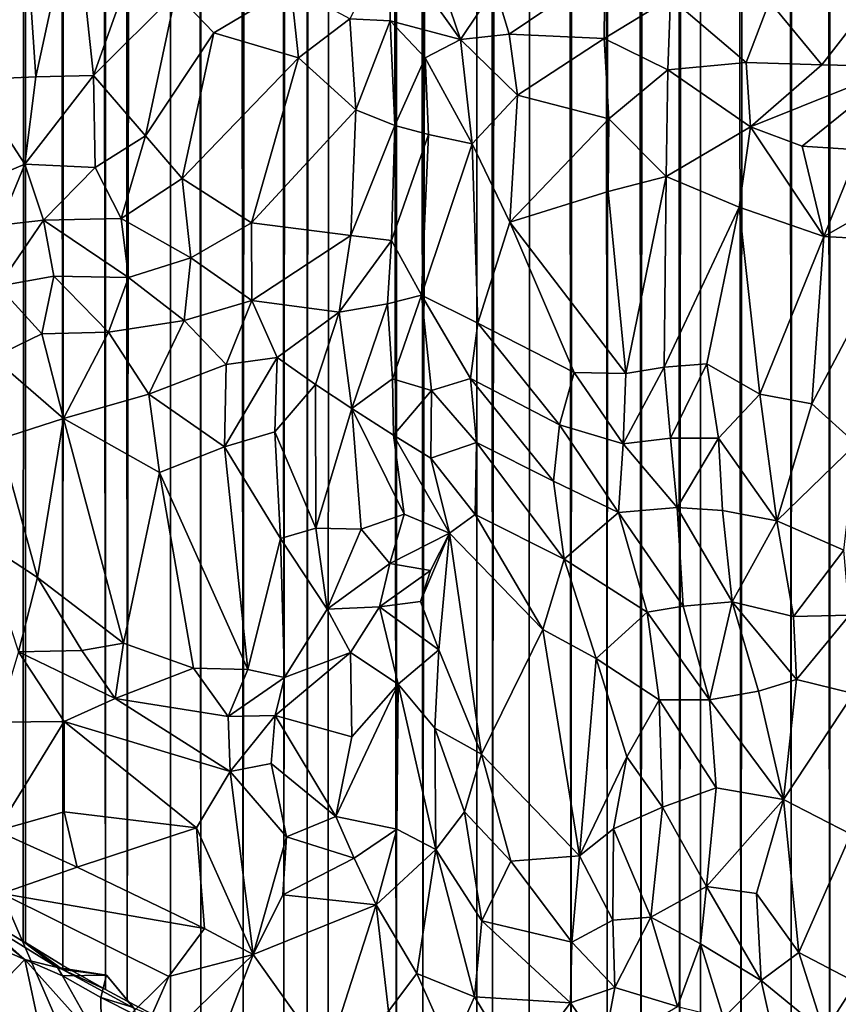
# Model space of a CAD drawing. Units: inches. Extents: x -3.5 to 3, y 0 to 15.
# Drawn here: x -0.9 to -0.7, y 1.7 to 1.9 of the extents above; entities that cross this region are included whole.
import ezdxf

# ---------------------------------------------------------------- set-up
doc = ezdxf.new("R2010")
doc.units = ezdxf.units.IN
doc.header["$MEASUREMENT"] = 0

msp = doc.modelspace()

# ---------------------------------------------------------------- linework, layer by layer
for points in [[(-0.69389, 1.5983, -0.2167), (-0.69827, 11.77882, -0.2167), (-0.68592, 11.79397, -0.2167)], [(-0.69906, 1.59968, -0.2167), (-0.70288, 11.77301, -0.2167), (-0.69827, 11.77882, -0.2167)], [(-0.69906, 1.59968, -0.2167), (-0.69827, 11.77882, -0.2167), (-0.69389, 1.5983, -0.2167)], [(-0.69906, 1.59968, -0.2167), (-0.70589, 11.76944, -0.2167), (-0.70288, 11.77301, -0.2167)], [(-0.70868, 1.60228, -0.2167), (-0.71335, 11.76122, -0.2167), (-0.70589, 11.76944, -0.2167)], [(-0.70868, 1.60228, -0.2167), (-0.70589, 11.76944, -0.2167), (-0.69906, 1.59968, -0.2167)], [(-0.72124, 1.60583, -0.2167), (-0.72993, 11.74229, -0.2167), (-0.71335, 11.76122, -0.2167)], [(-0.72124, 1.60583, -0.2167), (-0.71335, 11.76122, -0.2167), (-0.70868, 1.60228, -0.2167)], [(-0.73657, 1.61025, -0.2167), (-0.73865, 11.73267, -0.2167), (-0.72993, 11.74229, -0.2167)], [(-0.73657, 1.61025, -0.2167), (-0.72993, 11.74229, -0.2167), (-0.73135, 1.60873, -0.2167)], [(-0.73135, 1.60873, -0.2167), (-0.72993, 11.74229, -0.2167), (-0.72124, 1.60583, -0.2167)], [(-0.74621, 1.61311, -0.2167), (-0.74927, 11.72215, -0.2167), (-0.73865, 11.73267, -0.2167)], [(-0.74621, 1.61311, -0.2167), (-0.73865, 11.73267, -0.2167), (-0.73657, 1.61025, -0.2167)], [(-0.74621, 1.61311, -0.2167), (-0.75248, 11.71897, -0.2167), (-0.74927, 11.72215, -0.2167)], [(-0.75465, 1.61581, -0.2167), (-0.76041, 11.71206, -0.2167), (-0.75248, 11.71897, -0.2167)], [(-0.75465, 1.61581, -0.2167), (-0.75248, 11.71897, -0.2167), (-0.74621, 1.61311, -0.2167)], [(-0.7637, 1.61862, -0.2167), (-0.7656, 11.70743, -0.2167), (-0.76041, 11.71206, -0.2167)], [(-0.7637, 1.61862, -0.2167), (-0.76041, 11.71206, -0.2167), (-0.75465, 1.61581, -0.2167)], [(-0.7637, 1.61862, -0.2167), (-0.76925, 11.70393, -0.2167), (-0.7656, 11.70743, -0.2167)], [(-0.78332, 1.62523, -0.2167), (-0.78674, 11.69035, -0.2167), (-0.77089, 11.70262, -0.2167)], [(-0.78332, 1.62523, -0.2167), (-0.77089, 11.70262, -0.2167), (-0.77415, 1.62205, -0.2167)], [(-0.77415, 1.62205, -0.2167), (-0.77089, 11.70262, -0.2167), (-0.7637, 1.61862, -0.2167)], [(-0.7637, 1.61862, -0.2167), (-0.77089, 11.70262, -0.2167), (-0.76925, 11.70393, -0.2167)], [(-0.80072, 1.63153, -0.2167), (-0.80076, 11.68078, -0.2167), (-0.78674, 11.69035, -0.2167)], [(-0.80072, 1.63153, -0.2167), (-0.78674, 11.69035, -0.2167), (-0.7872, 1.6266, -0.2167)], [(-0.7872, 1.6266, -0.2167), (-0.78674, 11.69035, -0.2167), (-0.78332, 1.62523, -0.2167)], [(-0.80072, 1.63153, -0.2167), (-0.80492, 11.67813, -0.2167), (-0.80076, 11.68078, -0.2167)], [(-0.80733, 1.63405, -0.2167), (-0.81779, 11.67061, -0.2167), (-0.80535, 11.67793, -0.2167)], [(-0.80733, 1.63405, -0.2167), (-0.80535, 11.67793, -0.2167), (-0.80072, 1.63153, -0.2167)], [(-0.80072, 1.63153, -0.2167), (-0.80535, 11.67793, -0.2167), (-0.80492, 11.67813, -0.2167)], [(-0.80733, 1.63405, -0.2167), (-0.82228, 11.66818, -0.2167), (-0.81779, 11.67061, -0.2167)], [(-0.82962, 1.64303, -0.2167), (-0.83033, 11.66364, -0.2167), (-0.82228, 11.66818, -0.2167)], [(-0.82962, 1.64303, -0.2167), (-0.82228, 11.66818, -0.2167), (-0.82437, 1.64085, -0.2167)], [(-0.82437, 1.64085, -0.2167), (-0.82228, 11.66818, -0.2167), (-0.80733, 1.63405, -0.2167)], [(-0.83545, 1.64563, -0.2167), (-0.83879, 11.6593, -0.2167), (-0.83033, 11.66364, -0.2167)], [(-0.83545, 1.64563, -0.2167), (-0.83033, 11.66364, -0.2167), (-0.82962, 1.64303, -0.2167)], [(-0.84562, 1.65006, -0.2167), (-0.85092, 11.65334, -0.2167), (-0.83879, 11.6593, -0.2167)], [(-0.84562, 1.65006, -0.2167), (-0.83879, 11.6593, -0.2167), (-0.83545, 1.64563, -0.2167)], [(-0.84562, 1.65006, -0.2167), (-0.85378, 11.65217, -0.2167), (-0.85092, 11.65334, -0.2167)], [(-0.85623, 1.65509, -0.2167), (-0.86284, 11.64789, -0.2167), (-0.85378, 11.65217, -0.2167)], [(-0.85623, 1.65509, -0.2167), (-0.85378, 11.65217, -0.2167), (-0.84562, 1.65006, -0.2167)], [(-0.8746, 1.66443, -0.2167), (-0.87839, 11.64151, -0.2167), (-0.86284, 11.64789, -0.2167)], [(-0.8746, 1.66443, -0.2167), (-0.86284, 11.64789, -0.2167), (-0.86381, 1.65886, -0.2167)], [(-0.86381, 1.65886, -0.2167), (-0.86284, 11.64789, -0.2167), (-0.85623, 1.65509, -0.2167)], [(-0.88004, 1.66739, -0.2167), (-0.88243, 11.63991, -0.2167), (-0.87839, 11.64151, -0.2167)], [(-0.88004, 1.66739, -0.2167), (-0.87839, 11.64151, -0.2167), (-0.8746, 1.66443, -0.2167)], [(-0.88004, 1.66739, -0.2167), (-0.8886, 11.63773, -0.2167), (-0.88243, 11.63991, -0.2167)], [(-0.89066, 1.67336, -0.2167), (-0.8985, 11.63458, -0.2167), (-0.8926, 11.63639, -0.2167)], [(-0.89066, 1.67336, -0.2167), (-0.8926, 11.63639, -0.2167), (-0.8886, 11.63773, -0.2167)], [(-0.89066, 1.67336, -0.2167), (-0.8886, 11.63773, -0.2167), (-0.88004, 1.66739, -0.2167)], [(-0.90564, 1.68246, -0.2167), (-0.91027, 11.63075, -0.2167), (-0.8985, 11.63458, -0.2167)], [(-0.90564, 1.68246, -0.2167), (-0.8985, 11.63458, -0.2167), (-0.90057, 1.67933, -0.2167)], [(-0.90057, 1.67933, -0.2167), (-0.8985, 11.63458, -0.2167), (-0.90004, 1.67905, -0.2167)], [(-0.90004, 1.67905, -0.2167), (-0.8985, 11.63458, -0.2167), (-0.89066, 1.67336, -0.2167)], [(-0.90082, 1.94595, 0.50214), (-0.91658, 1.92194, 0.49952), (-0.91392, 1.89457, 0.50456)], [(-0.90082, 1.94595, 0.50214), (-0.91392, 1.89457, 0.50456), (-0.8974, 1.89531, 0.5095)], [(-0.88777, 1.93984, 0.50615), (-0.90082, 1.94595, 0.50214), (-0.8974, 1.89531, 0.5095)], [(-0.88777, 1.93984, 0.50615), (-0.8974, 1.89531, 0.5095), (-0.88302, 1.89564, 0.51141)], [(-0.87234, 1.92557, 0.50885), (-0.88777, 1.93984, 0.50615), (-0.88302, 1.89564, 0.51141)], [(-0.80036, 1.93135, 0.5139), (-0.80889, 1.92931, 0.51056), (-0.79127, 1.90464, 0.50553)], [(-0.80036, 1.93135, 0.5139), (-0.79127, 1.90464, 0.50553), (-0.78264, 1.91761, 0.51429)], [(-0.80889, 1.92931, 0.51056), (-0.819, 1.90983, 0.5037), (-0.80892, 1.90935, 0.50357)], [(-0.79127, 1.90464, 0.50553), (-0.80889, 1.92931, 0.51056), (-0.80892, 1.90935, 0.50357)], [(-0.86247, 1.91624, 0.50931), (-0.87234, 1.92557, 0.50885), (-0.88302, 1.89564, 0.51141)], [(-0.75522, 1.92212, 0.53047), (-0.78264, 1.91761, 0.51429), (-0.77917, 1.90601, 0.51119)], [(-0.75522, 1.92212, 0.53047), (-0.77917, 1.90601, 0.51119), (-0.75538, 1.9049, 0.52375)], [(-0.75522, 1.92212, 0.53047), (-0.75538, 1.9049, 0.52375), (-0.7388, 1.91504, 0.53487)], [(-0.86247, 1.91624, 0.50931), (-0.88302, 1.89564, 0.51141), (-0.87002, 1.88057, 0.51168)], [(-0.86247, 1.91624, 0.50931), (-0.87002, 1.88057, 0.51168), (-0.85292, 1.9063, 0.50867)], [(-0.8337, 1.91777, 0.50682), (-0.86247, 1.91624, 0.50931), (-0.85292, 1.9063, 0.50867)], [(-0.8337, 1.91777, 0.50682), (-0.85292, 1.9063, 0.50867), (-0.83177, 1.90007, 0.50458)], [(-0.83177, 1.90007, 0.50458), (-0.819, 1.90983, 0.5037), (-0.8337, 1.91777, 0.50682)], [(-0.78264, 1.91761, 0.51429), (-0.79127, 1.90464, 0.50553), (-0.77917, 1.90601, 0.51119)], [(-0.73952, 1.89709, 0.52966), (-0.7388, 1.91504, 0.53487), (-0.75538, 1.9049, 0.52375)], [(-0.7388, 1.91504, 0.53487), (-0.73952, 1.89709, 0.52966), (-0.71994, 1.89888, 0.53781)], [(-0.7388, 1.91504, 0.53487), (-0.71994, 1.89888, 0.53781), (-0.71406, 1.91415, 0.54384)], [(-0.71406, 1.91415, 0.54384), (-0.71994, 1.89888, 0.53781), (-0.70101, 1.89831, 0.54297)], [(-0.71406, 1.91415, 0.54384), (-0.70101, 1.89831, 0.54297), (-0.68967, 1.91287, 0.55024)], [(-0.68967, 1.91287, 0.55024), (-0.70101, 1.89831, 0.54297), (-0.68125, 1.89793, 0.54656)], [(-0.83177, 1.90007, 0.50458), (-0.81743, 1.88706, 0.49814), (-0.819, 1.90983, 0.5037)], [(-0.80892, 1.90935, 0.50357), (-0.819, 1.90983, 0.5037), (-0.81743, 1.88706, 0.49814)], [(-0.80892, 1.90935, 0.50357), (-0.81743, 1.88706, 0.49814), (-0.80769, 1.88314, 0.496)], [(-0.79127, 1.90464, 0.50553), (-0.80892, 1.90935, 0.50357), (-0.80012, 1.90003, 0.50197)], [(-0.80012, 1.90003, 0.50197), (-0.80892, 1.90935, 0.50357), (-0.80769, 1.88314, 0.496)], [(-0.86088, 1.86992, 0.51022), (-0.85292, 1.9063, 0.50867), (-0.87002, 1.88057, 0.51168)], [(-0.83177, 1.90007, 0.50458), (-0.85292, 1.9063, 0.50867), (-0.86088, 1.86992, 0.51022)], [(-0.78836, 1.87862, 0.50096), (-0.79127, 1.90464, 0.50553), (-0.80012, 1.90003, 0.50197)], [(-0.77917, 1.90601, 0.51119), (-0.79127, 1.90464, 0.50553), (-0.77705, 1.8907, 0.50843)], [(-0.77705, 1.8907, 0.50843), (-0.79127, 1.90464, 0.50553), (-0.78836, 1.87862, 0.50096)], [(-0.75538, 1.9049, 0.52375), (-0.77917, 1.90601, 0.51119), (-0.77705, 1.8907, 0.50843)], [(-0.75538, 1.9049, 0.52375), (-0.77705, 1.8907, 0.50843), (-0.75421, 1.88486, 0.52039)], [(-0.75538, 1.9049, 0.52375), (-0.75421, 1.88486, 0.52039), (-0.73952, 1.89709, 0.52966)], [(-0.86088, 1.86992, 0.51022), (-0.8435, 1.85887, 0.50455), (-0.83177, 1.90007, 0.50458)], [(-0.83177, 1.90007, 0.50458), (-0.8435, 1.85887, 0.50455), (-0.81743, 1.88706, 0.49814)], [(-0.80012, 1.90003, 0.50197), (-0.80769, 1.88314, 0.496), (-0.79929, 1.88093, 0.49702)], [(-0.78836, 1.87862, 0.50096), (-0.80012, 1.90003, 0.50197), (-0.79929, 1.88093, 0.49702)], [(-0.71994, 1.89888, 0.53781), (-0.73952, 1.89709, 0.52966), (-0.71885, 1.88282, 0.53592)], [(-0.70101, 1.89831, 0.54297), (-0.71994, 1.89888, 0.53781), (-0.71885, 1.88282, 0.53592)], [(-0.73952, 1.89709, 0.52966), (-0.75421, 1.88486, 0.52039), (-0.73994, 1.87042, 0.52656)], [(-0.71885, 1.88282, 0.53592), (-0.73952, 1.89709, 0.52966), (-0.73994, 1.87042, 0.52656)], [(-0.70101, 1.89831, 0.54297), (-0.71885, 1.88282, 0.53592), (-0.68125, 1.89793, 0.54656)], [(-0.68125, 1.89793, 0.54656), (-0.71885, 1.88282, 0.53592), (-0.70594, 1.87802, 0.53878)], [(-0.68125, 1.89793, 0.54656), (-0.70594, 1.87802, 0.53878), (-0.69177, 1.8771, 0.5408)], [(-0.90014, 1.87354, 0.50938), (-0.91392, 1.89457, 0.50456), (-0.91644, 1.86669, 0.5029)], [(-0.8974, 1.89531, 0.5095), (-0.91392, 1.89457, 0.50456), (-0.90014, 1.87354, 0.50938)], [(-0.88302, 1.89564, 0.51141), (-0.90014, 1.87354, 0.50938), (-0.88258, 1.87266, 0.5117)], [(-0.88302, 1.89564, 0.51141), (-0.8974, 1.89531, 0.5095), (-0.90014, 1.87354, 0.50938)], [(-0.87002, 1.88057, 0.51168), (-0.88302, 1.89564, 0.51141), (-0.88258, 1.87266, 0.5117)], [(-0.77705, 1.8907, 0.50843), (-0.78836, 1.87862, 0.50096), (-0.77897, 1.85904, 0.50378)], [(-0.75421, 1.88486, 0.52039), (-0.77705, 1.8907, 0.50843), (-0.77897, 1.85904, 0.50378)], [(-0.8435, 1.85887, 0.50455), (-0.81873, 1.85565, 0.49369), (-0.81743, 1.88706, 0.49814)], [(-0.80769, 1.88314, 0.496), (-0.81743, 1.88706, 0.49814), (-0.81873, 1.85565, 0.49369)], [(-0.75421, 1.88486, 0.52039), (-0.77897, 1.85904, 0.50378), (-0.75438, 1.86668, 0.51898)], [(-0.73994, 1.87042, 0.52656), (-0.75421, 1.88486, 0.52039), (-0.75438, 1.86668, 0.51898)], [(-0.80769, 1.88314, 0.496), (-0.81873, 1.85565, 0.49369), (-0.80852, 1.85446, 0.4918)], [(-0.79929, 1.88093, 0.49702), (-0.80769, 1.88314, 0.496), (-0.80852, 1.85446, 0.4918)], [(-0.71885, 1.88282, 0.53592), (-0.73994, 1.87042, 0.52656), (-0.7217, 1.86275, 0.53413)], [(-0.70055, 1.8554, 0.53861), (-0.71885, 1.88282, 0.53592), (-0.7217, 1.86275, 0.53413)], [(-0.70055, 1.8554, 0.53861), (-0.70594, 1.87802, 0.53878), (-0.71885, 1.88282, 0.53592)], [(-0.87002, 1.88057, 0.51168), (-0.88258, 1.87266, 0.5117), (-0.87611, 1.8599, 0.51068)], [(-0.86088, 1.86992, 0.51022), (-0.87002, 1.88057, 0.51168), (-0.87611, 1.8599, 0.51068)], [(-0.79929, 1.88093, 0.49702), (-0.80852, 1.85446, 0.4918), (-0.80103, 1.84082, 0.4909)], [(-0.78836, 1.87862, 0.50096), (-0.79929, 1.88093, 0.49702), (-0.80103, 1.84082, 0.4909)], [(-0.78836, 1.87862, 0.50096), (-0.80103, 1.84082, 0.4909), (-0.78696, 1.83379, 0.49714)], [(-0.77897, 1.85904, 0.50378), (-0.78836, 1.87862, 0.50096), (-0.78696, 1.83379, 0.49714)], [(-0.69177, 1.8771, 0.5408), (-0.70594, 1.87802, 0.53878), (-0.70055, 1.8554, 0.53861)], [(-0.67358, 1.8708, 0.5405), (-0.69177, 1.8771, 0.5408), (-0.70055, 1.8554, 0.53861)], [(-0.90014, 1.87354, 0.50938), (-0.91644, 1.86669, 0.5029), (-0.90651, 1.85827, 0.50598)], [(-0.90014, 1.87354, 0.50938), (-0.90651, 1.85827, 0.50598), (-0.89551, 1.8595, 0.509)], [(-0.88258, 1.87266, 0.5117), (-0.90014, 1.87354, 0.50938), (-0.89551, 1.8595, 0.509)], [(-0.88258, 1.87266, 0.5117), (-0.89551, 1.8595, 0.509), (-0.87611, 1.8599, 0.51068)], [(-0.86088, 1.86992, 0.51022), (-0.87611, 1.8599, 0.51068), (-0.85868, 1.85014, 0.50667)], [(-0.8435, 1.85887, 0.50455), (-0.86088, 1.86992, 0.51022), (-0.85868, 1.85014, 0.50667)], [(-0.73994, 1.87042, 0.52656), (-0.75438, 1.86668, 0.51898), (-0.74999, 1.82118, 0.5226)], [(-0.73994, 1.87042, 0.52656), (-0.74999, 1.82118, 0.5226), (-0.74043, 1.82279, 0.52772)], [(-0.7217, 1.86275, 0.53413), (-0.73994, 1.87042, 0.52656), (-0.74043, 1.82279, 0.52772)], [(-0.67358, 1.8708, 0.5405), (-0.70055, 1.8554, 0.53861), (-0.68199, 1.8544, 0.53878)], [(-0.74999, 1.82118, 0.5226), (-0.75438, 1.86668, 0.51898), (-0.77897, 1.85904, 0.50378)], [(-0.7217, 1.86275, 0.53413), (-0.74043, 1.82279, 0.52772), (-0.72976, 1.82361, 0.53214)], [(-0.7217, 1.86275, 0.53413), (-0.72976, 1.82361, 0.53214), (-0.71653, 1.81607, 0.53592)], [(-0.71653, 1.81607, 0.53592), (-0.70055, 1.8554, 0.53861), (-0.7217, 1.86275, 0.53413)], [(-0.89551, 1.8595, 0.509), (-0.90684, 1.84302, 0.50144), (-0.89294, 1.84549, 0.50604)], [(-0.89551, 1.8595, 0.509), (-0.90651, 1.85827, 0.50598), (-0.90684, 1.84302, 0.50144)], [(-0.89551, 1.8595, 0.509), (-0.87428, 1.84521, 0.50727), (-0.87611, 1.8599, 0.51068)], [(-0.89551, 1.8595, 0.509), (-0.89294, 1.84549, 0.50604), (-0.87428, 1.84521, 0.50727)], [(-0.87428, 1.84521, 0.50727), (-0.85868, 1.85014, 0.50667), (-0.87611, 1.8599, 0.51068)], [(-0.8435, 1.85887, 0.50455), (-0.85868, 1.85014, 0.50667), (-0.84346, 1.83945, 0.49936)], [(-0.84346, 1.83945, 0.49936), (-0.81873, 1.85565, 0.49369), (-0.8435, 1.85887, 0.50455)], [(-0.76291, 1.82147, 0.51421), (-0.77897, 1.85904, 0.50378), (-0.78696, 1.83379, 0.49714)], [(-0.74999, 1.82118, 0.5226), (-0.77897, 1.85904, 0.50378), (-0.76291, 1.82147, 0.51421)], [(-0.81873, 1.85565, 0.49369), (-0.84346, 1.83945, 0.49936), (-0.82163, 1.83654, 0.4892)], [(-0.82163, 1.83654, 0.4892), (-0.80852, 1.85446, 0.4918), (-0.81873, 1.85565, 0.49369)], [(-0.82163, 1.83654, 0.4892), (-0.80959, 1.83858, 0.48811), (-0.80852, 1.85446, 0.4918)], [(-0.80852, 1.85446, 0.4918), (-0.80959, 1.83858, 0.48811), (-0.80103, 1.84082, 0.4909)], [(-0.70055, 1.8554, 0.53861), (-0.71653, 1.81607, 0.53592), (-0.7035, 1.8136, 0.53745)], [(-0.68199, 1.8544, 0.53878), (-0.70055, 1.8554, 0.53861), (-0.7035, 1.8136, 0.53745)], [(-0.68199, 1.8544, 0.53878), (-0.7035, 1.8136, 0.53745), (-0.69244, 1.80369, 0.53655)], [(-0.85868, 1.85014, 0.50667), (-0.87428, 1.84521, 0.50727), (-0.86038, 1.83442, 0.50188)], [(-0.86038, 1.83442, 0.50188), (-0.84346, 1.83945, 0.49936), (-0.85868, 1.85014, 0.50667)], [(-0.90684, 1.84302, 0.50144), (-0.89596, 1.83109, 0.50005), (-0.89294, 1.84549, 0.50604)], [(-0.87923, 1.83156, 0.50238), (-0.89294, 1.84549, 0.50604), (-0.89596, 1.83109, 0.50005)], [(-0.87428, 1.84521, 0.50727), (-0.89294, 1.84549, 0.50604), (-0.87923, 1.83156, 0.50238)], [(-0.87428, 1.84521, 0.50727), (-0.87923, 1.83156, 0.50238), (-0.86038, 1.83442, 0.50188)], [(-0.90684, 1.84302, 0.50144), (-0.90819, 1.8252, 0.49295), (-0.89596, 1.83109, 0.50005)], [(-0.80103, 1.84082, 0.4909), (-0.80959, 1.83858, 0.48811), (-0.80834, 1.81988, 0.48197)], [(-0.80834, 1.81988, 0.48197), (-0.79853, 1.81694, 0.48537), (-0.80103, 1.84082, 0.4909)], [(-0.78885, 1.82, 0.49344), (-0.80103, 1.84082, 0.4909), (-0.79853, 1.81694, 0.48537)], [(-0.78885, 1.82, 0.49344), (-0.78696, 1.83379, 0.49714), (-0.80103, 1.84082, 0.4909)], [(-0.84984, 1.82344, 0.49475), (-0.84346, 1.83945, 0.49936), (-0.86038, 1.83442, 0.50188)], [(-0.84346, 1.83945, 0.49936), (-0.84984, 1.82344, 0.49475), (-0.83712, 1.82523, 0.49148)], [(-0.83712, 1.82523, 0.49148), (-0.82163, 1.83654, 0.4892), (-0.84346, 1.83945, 0.49936)], [(-0.80959, 1.83858, 0.48811), (-0.82163, 1.83654, 0.4892), (-0.81847, 1.81245, 0.47826)], [(-0.80959, 1.83858, 0.48811), (-0.81847, 1.81245, 0.47826), (-0.80834, 1.81988, 0.48197)], [(-0.83712, 1.82523, 0.49148), (-0.82751, 1.8185, 0.48396), (-0.82163, 1.83654, 0.4892)], [(-0.82751, 1.8185, 0.48396), (-0.81847, 1.81245, 0.47826), (-0.82163, 1.83654, 0.4892)], [(-0.87923, 1.83156, 0.50238), (-0.8692, 1.81608, 0.49439), (-0.86038, 1.83442, 0.50188)], [(-0.86038, 1.83442, 0.50188), (-0.8692, 1.81608, 0.49439), (-0.84984, 1.82344, 0.49475)], [(-0.76656, 1.80842, 0.51013), (-0.78696, 1.83379, 0.49714), (-0.78885, 1.82, 0.49344)], [(-0.76656, 1.80842, 0.51013), (-0.76291, 1.82147, 0.51421), (-0.78696, 1.83379, 0.49714)], [(-0.89596, 1.83109, 0.50005), (-0.90819, 1.8252, 0.49295), (-0.89049, 1.80994, 0.49023)], [(-0.87923, 1.83156, 0.50238), (-0.89596, 1.83109, 0.50005), (-0.89049, 1.80994, 0.49023)], [(-0.87923, 1.83156, 0.50238), (-0.89049, 1.80994, 0.49023), (-0.8692, 1.81608, 0.49439)], [(-0.89049, 1.80994, 0.49023), (-0.90819, 1.8252, 0.49295), (-0.9066, 1.8048, 0.48076)], [(-0.85029, 1.80288, 0.4839), (-0.83712, 1.82523, 0.49148), (-0.84984, 1.82344, 0.49475)], [(-0.85029, 1.80288, 0.4839), (-0.83774, 1.80665, 0.48212), (-0.83712, 1.82523, 0.49148)], [(-0.83774, 1.80665, 0.48212), (-0.82751, 1.8185, 0.48396), (-0.83712, 1.82523, 0.49148)], [(-0.84984, 1.82344, 0.49475), (-0.8692, 1.81608, 0.49439), (-0.85029, 1.80288, 0.4839)], [(-0.74043, 1.82279, 0.52772), (-0.75065, 1.80365, 0.52084), (-0.73879, 1.80505, 0.52734)], [(-0.74043, 1.82279, 0.52772), (-0.74999, 1.82118, 0.5226), (-0.75065, 1.80365, 0.52084)], [(-0.72976, 1.82361, 0.53214), (-0.74043, 1.82279, 0.52772), (-0.73879, 1.80505, 0.52734)], [(-0.72976, 1.82361, 0.53214), (-0.73879, 1.80505, 0.52734), (-0.72685, 1.80504, 0.53205)], [(-0.71653, 1.81607, 0.53592), (-0.72976, 1.82361, 0.53214), (-0.72685, 1.80504, 0.53205)], [(-0.79853, 1.81694, 0.48537), (-0.78735, 1.80402, 0.49033), (-0.78885, 1.82, 0.49344)], [(-0.76809, 1.79434, 0.50576), (-0.78885, 1.82, 0.49344), (-0.78735, 1.80402, 0.49033)], [(-0.76809, 1.79434, 0.50576), (-0.76656, 1.80842, 0.51013), (-0.78885, 1.82, 0.49344)], [(-0.75065, 1.80365, 0.52084), (-0.76291, 1.82147, 0.51421), (-0.76656, 1.80842, 0.51013)], [(-0.75065, 1.80365, 0.52084), (-0.74999, 1.82118, 0.5226), (-0.76291, 1.82147, 0.51421)], [(-0.83774, 1.80665, 0.48212), (-0.82748, 1.78261, 0.46372), (-0.82751, 1.8185, 0.48396)], [(-0.82748, 1.78261, 0.46372), (-0.81847, 1.81245, 0.47826), (-0.82751, 1.8185, 0.48396)], [(-0.80834, 1.81988, 0.48197), (-0.81847, 1.81245, 0.47826), (-0.80803, 1.80578, 0.47555)], [(-0.79853, 1.81694, 0.48537), (-0.80834, 1.81988, 0.48197), (-0.80803, 1.80578, 0.47555)], [(-0.8692, 1.81608, 0.49439), (-0.89049, 1.80994, 0.49023), (-0.86656, 1.79646, 0.4824)], [(-0.85029, 1.80288, 0.4839), (-0.8692, 1.81608, 0.49439), (-0.86656, 1.79646, 0.4824)], [(-0.80803, 1.80578, 0.47555), (-0.79873, 1.80004, 0.47818), (-0.79853, 1.81694, 0.48537)], [(-0.79853, 1.81694, 0.48537), (-0.79873, 1.80004, 0.47818), (-0.78735, 1.80402, 0.49033)], [(-0.71653, 1.81607, 0.53592), (-0.72685, 1.80504, 0.53205), (-0.71222, 1.78438, 0.53273)], [(-0.7035, 1.8136, 0.53745), (-0.71653, 1.81607, 0.53592), (-0.71222, 1.78438, 0.53273)], [(-0.7035, 1.8136, 0.53745), (-0.71222, 1.78438, 0.53273), (-0.69244, 1.80369, 0.53655)], [(-0.82748, 1.78261, 0.46372), (-0.81614, 1.78234, 0.46014), (-0.81847, 1.81245, 0.47826)], [(-0.81847, 1.81245, 0.47826), (-0.81614, 1.78234, 0.46014), (-0.80541, 1.78612, 0.46495)], [(-0.81847, 1.81245, 0.47826), (-0.80541, 1.78612, 0.46495), (-0.80803, 1.80578, 0.47555)], [(-0.89049, 1.80994, 0.49023), (-0.9066, 1.8048, 0.48076), (-0.897, 1.77026, 0.46044)], [(-0.89049, 1.80994, 0.49023), (-0.897, 1.77026, 0.46044), (-0.87555, 1.75389, 0.45324)], [(-0.86656, 1.79646, 0.4824), (-0.89049, 1.80994, 0.49023), (-0.87555, 1.75389, 0.45324)], [(-0.75183, 1.78647, 0.51659), (-0.76656, 1.80842, 0.51013), (-0.76809, 1.79434, 0.50576)], [(-0.75065, 1.80365, 0.52084), (-0.76656, 1.80842, 0.51013), (-0.75183, 1.78647, 0.51659)], [(-0.85029, 1.80288, 0.4839), (-0.83629, 1.77999, 0.46591), (-0.83774, 1.80665, 0.48212)], [(-0.83629, 1.77999, 0.46591), (-0.82748, 1.78261, 0.46372), (-0.83774, 1.80665, 0.48212)], [(-0.80803, 1.80578, 0.47555), (-0.80541, 1.78612, 0.46495), (-0.79408, 1.78136, 0.47085)], [(-0.80803, 1.80578, 0.47555), (-0.79408, 1.78136, 0.47085), (-0.79873, 1.80004, 0.47818)], [(-0.9066, 1.8048, 0.48076), (-0.91096, 1.77935, 0.46036), (-0.897, 1.77026, 0.46044)], [(-0.85029, 1.80288, 0.4839), (-0.86656, 1.79646, 0.4824), (-0.84442, 1.74726, 0.44738)], [(-0.84442, 1.74726, 0.44738), (-0.83629, 1.77999, 0.46591), (-0.85029, 1.80288, 0.4839)], [(-0.79873, 1.80004, 0.47818), (-0.78762, 1.786, 0.48166), (-0.78735, 1.80402, 0.49033)], [(-0.78762, 1.786, 0.48166), (-0.76537, 1.77488, 0.5009), (-0.78735, 1.80402, 0.49033)], [(-0.76809, 1.79434, 0.50576), (-0.78735, 1.80402, 0.49033), (-0.76537, 1.77488, 0.5009)], [(-0.73714, 1.78774, 0.52527), (-0.75065, 1.80365, 0.52084), (-0.75183, 1.78647, 0.51659)], [(-0.73879, 1.80505, 0.52734), (-0.75065, 1.80365, 0.52084), (-0.73714, 1.78774, 0.52527)], [(-0.72685, 1.80504, 0.53205), (-0.73879, 1.80505, 0.52734), (-0.73714, 1.78774, 0.52527)], [(-0.72685, 1.80504, 0.53205), (-0.73714, 1.78774, 0.52527), (-0.7258, 1.78698, 0.52978)], [(-0.71222, 1.78438, 0.53273), (-0.72685, 1.80504, 0.53205), (-0.7258, 1.78698, 0.52978)], [(-0.69244, 1.80369, 0.53655), (-0.71222, 1.78438, 0.53273), (-0.69552, 1.77713, 0.53153)], [(-0.79873, 1.80004, 0.47818), (-0.79408, 1.78136, 0.47085), (-0.78762, 1.786, 0.48166)], [(-0.86656, 1.79646, 0.4824), (-0.87555, 1.75389, 0.45324), (-0.85801, 1.74764, 0.44906)], [(-0.86656, 1.79646, 0.4824), (-0.85801, 1.74764, 0.44906), (-0.84442, 1.74726, 0.44738)], [(-0.75183, 1.78647, 0.51659), (-0.76809, 1.79434, 0.50576), (-0.76537, 1.77488, 0.5009)], [(-0.81614, 1.78234, 0.46014), (-0.809, 1.77373, 0.45555), (-0.80541, 1.78612, 0.46495)], [(-0.79408, 1.78136, 0.47085), (-0.80541, 1.78612, 0.46495), (-0.809, 1.77373, 0.45555)], [(-0.78762, 1.786, 0.48166), (-0.79408, 1.78136, 0.47085), (-0.77072, 1.75727, 0.48412)], [(-0.77072, 1.75727, 0.48412), (-0.76537, 1.77488, 0.5009), (-0.78762, 1.786, 0.48166)], [(-0.74469, 1.7616, 0.51176), (-0.75183, 1.78647, 0.51659), (-0.76537, 1.77488, 0.5009)], [(-0.75183, 1.78647, 0.51659), (-0.73569, 1.7631, 0.51778), (-0.73714, 1.78774, 0.52527)], [(-0.75183, 1.78647, 0.51659), (-0.74469, 1.7616, 0.51176), (-0.73569, 1.7631, 0.51778)], [(-0.73714, 1.78774, 0.52527), (-0.73569, 1.7631, 0.51778), (-0.72341, 1.76415, 0.52361)], [(-0.73714, 1.78774, 0.52527), (-0.72341, 1.76415, 0.52361), (-0.7258, 1.78698, 0.52978)], [(-0.7258, 1.78698, 0.52978), (-0.72341, 1.76415, 0.52361), (-0.71222, 1.78438, 0.53273)], [(-0.71222, 1.78438, 0.53273), (-0.72341, 1.76415, 0.52361), (-0.70809, 1.76052, 0.52521)], [(-0.69552, 1.77713, 0.53153), (-0.71222, 1.78438, 0.53273), (-0.70809, 1.76052, 0.52521)], [(-0.82748, 1.78261, 0.46372), (-0.83629, 1.77999, 0.46591), (-0.82464, 1.76238, 0.44905)], [(-0.82464, 1.76238, 0.44905), (-0.81614, 1.78234, 0.46014), (-0.82748, 1.78261, 0.46372)], [(-0.81614, 1.78234, 0.46014), (-0.82464, 1.76238, 0.44905), (-0.809, 1.77373, 0.45555)], [(-0.79408, 1.78136, 0.47085), (-0.809, 1.77373, 0.45555), (-0.79884, 1.77204, 0.45952)], [(-0.79408, 1.78136, 0.47085), (-0.8013, 1.76427, 0.45171), (-0.79669, 1.75223, 0.44733)], [(-0.79408, 1.78136, 0.47085), (-0.79884, 1.77204, 0.45952), (-0.8013, 1.76427, 0.45171)], [(-0.78608, 1.72616, 0.44046), (-0.79408, 1.78136, 0.47085), (-0.79669, 1.75223, 0.44733)], [(-0.78608, 1.72616, 0.44046), (-0.77072, 1.75727, 0.48412), (-0.79408, 1.78136, 0.47085)], [(-0.91096, 1.77935, 0.46036), (-0.90179, 1.75169, 0.44329), (-0.897, 1.77026, 0.46044)], [(-0.84442, 1.74726, 0.44738), (-0.83529, 1.74525, 0.44305), (-0.83629, 1.77999, 0.46591)], [(-0.82464, 1.76238, 0.44905), (-0.83629, 1.77999, 0.46591), (-0.83529, 1.74525, 0.44305)], [(-0.69552, 1.77713, 0.53153), (-0.70809, 1.76052, 0.52521), (-0.69409, 1.76084, 0.52555)], [(-0.809, 1.77373, 0.45555), (-0.82464, 1.76238, 0.44905), (-0.81152, 1.76297, 0.44828)], [(-0.79884, 1.77204, 0.45952), (-0.809, 1.77373, 0.45555), (-0.81152, 1.76297, 0.44828)], [(-0.76537, 1.77488, 0.5009), (-0.77072, 1.75727, 0.48412), (-0.75737, 1.75006, 0.49511)], [(-0.75737, 1.75006, 0.49511), (-0.74469, 1.7616, 0.51176), (-0.76537, 1.77488, 0.5009)], [(-0.79884, 1.77204, 0.45952), (-0.81152, 1.76297, 0.44828), (-0.8013, 1.76427, 0.45171)], [(-0.897, 1.77026, 0.46044), (-0.90179, 1.75169, 0.44329), (-0.88595, 1.75204, 0.44939)], [(-0.87555, 1.75389, 0.45324), (-0.897, 1.77026, 0.46044), (-0.88595, 1.75204, 0.44939)], [(-0.81152, 1.76297, 0.44828), (-0.79669, 1.75223, 0.44733), (-0.8013, 1.76427, 0.45171)], [(-0.72341, 1.76415, 0.52361), (-0.73569, 1.7631, 0.51778), (-0.72911, 1.73974, 0.50894)], [(-0.72341, 1.76415, 0.52361), (-0.72911, 1.73974, 0.50894), (-0.71684, 1.74189, 0.51434)], [(-0.72341, 1.76415, 0.52361), (-0.70735, 1.74482, 0.51749), (-0.70809, 1.76052, 0.52521)], [(-0.72341, 1.76415, 0.52361), (-0.71684, 1.74189, 0.51434), (-0.70735, 1.74482, 0.51749)], [(-0.82464, 1.76238, 0.44905), (-0.83529, 1.74525, 0.44305), (-0.81877, 1.75151, 0.44061)], [(-0.81152, 1.76297, 0.44828), (-0.82464, 1.76238, 0.44905), (-0.81877, 1.75151, 0.44061)], [(-0.81152, 1.76297, 0.44828), (-0.81877, 1.75151, 0.44061), (-0.80686, 1.74362, 0.43666)], [(-0.81152, 1.76297, 0.44828), (-0.80686, 1.74362, 0.43666), (-0.79669, 1.75223, 0.44733)], [(-0.74469, 1.7616, 0.51176), (-0.75737, 1.75006, 0.49511), (-0.74167, 1.73968, 0.50154)], [(-0.74469, 1.7616, 0.51176), (-0.72911, 1.73974, 0.50894), (-0.73569, 1.7631, 0.51778)], [(-0.74469, 1.7616, 0.51176), (-0.74167, 1.73968, 0.50154), (-0.72911, 1.73974, 0.50894)], [(-0.69409, 1.76084, 0.52555), (-0.70809, 1.76052, 0.52521), (-0.70735, 1.74482, 0.51749)], [(-0.69409, 1.76084, 0.52555), (-0.70735, 1.74482, 0.51749), (-0.69311, 1.74126, 0.51587)], [(-0.77072, 1.75727, 0.48412), (-0.78608, 1.72616, 0.44046), (-0.76159, 1.70073, 0.45542)], [(-0.75737, 1.75006, 0.49511), (-0.77072, 1.75727, 0.48412), (-0.76159, 1.70073, 0.45542)], [(-0.87555, 1.75389, 0.45324), (-0.88595, 1.75204, 0.44939), (-0.8776, 1.74005, 0.44001)], [(-0.85801, 1.74764, 0.44906), (-0.87555, 1.75389, 0.45324), (-0.8776, 1.74005, 0.44001)], [(-0.90179, 1.75169, 0.44329), (-0.90708, 1.73413, 0.42007), (-0.89034, 1.73428, 0.42879)], [(-0.88595, 1.75204, 0.44939), (-0.90179, 1.75169, 0.44329), (-0.8776, 1.74005, 0.44001)], [(-0.8776, 1.74005, 0.44001), (-0.90179, 1.75169, 0.44329), (-0.89034, 1.73428, 0.42879)], [(-0.83759, 1.73579, 0.43704), (-0.81847, 1.73045, 0.42643), (-0.81877, 1.75151, 0.44061)], [(-0.81877, 1.75151, 0.44061), (-0.83529, 1.74525, 0.44305), (-0.83759, 1.73579, 0.43704)], [(-0.80686, 1.74362, 0.43666), (-0.81877, 1.75151, 0.44061), (-0.81847, 1.73045, 0.42643)], [(-0.79669, 1.75223, 0.44733), (-0.80686, 1.74362, 0.43666), (-0.79776, 1.73264, 0.43331)], [(-0.78608, 1.72616, 0.44046), (-0.79669, 1.75223, 0.44733), (-0.79776, 1.73264, 0.43331)], [(-0.75737, 1.75006, 0.49511), (-0.76159, 1.70073, 0.45542), (-0.74971, 1.72545, 0.48595)], [(-0.74167, 1.73968, 0.50154), (-0.75737, 1.75006, 0.49511), (-0.74971, 1.72545, 0.48595)], [(-0.8776, 1.74005, 0.44001), (-0.84939, 1.73556, 0.43809), (-0.85801, 1.74764, 0.44906)], [(-0.84442, 1.74726, 0.44738), (-0.85801, 1.74764, 0.44906), (-0.84939, 1.73556, 0.43809)], [(-0.84939, 1.73556, 0.43809), (-0.83529, 1.74525, 0.44305), (-0.84442, 1.74726, 0.44738)], [(-0.84939, 1.73556, 0.43809), (-0.83759, 1.73579, 0.43704), (-0.83529, 1.74525, 0.44305)], [(-0.70735, 1.74482, 0.51749), (-0.71684, 1.74189, 0.51434), (-0.71062, 1.71483, 0.49951)], [(-0.69311, 1.74126, 0.51587), (-0.70735, 1.74482, 0.51749), (-0.71062, 1.71483, 0.49951)], [(-0.80686, 1.74362, 0.43666), (-0.81847, 1.73045, 0.42643), (-0.82248, 1.71059, 0.41107)], [(-0.80686, 1.74362, 0.43666), (-0.82248, 1.71059, 0.41107), (-0.80725, 1.7074, 0.40961)], [(-0.79747, 1.70232, 0.41084), (-0.80686, 1.74362, 0.43666), (-0.80725, 1.7074, 0.40961)], [(-0.80686, 1.74362, 0.43666), (-0.79747, 1.70232, 0.41084), (-0.79776, 1.73264, 0.43331)], [(-0.72911, 1.73974, 0.50894), (-0.71062, 1.71483, 0.49951), (-0.71684, 1.74189, 0.51434)], [(-0.89034, 1.73428, 0.42879), (-0.84886, 1.7218, 0.42424), (-0.8776, 1.74005, 0.44001)], [(-0.8776, 1.74005, 0.44001), (-0.84886, 1.7218, 0.42424), (-0.84939, 1.73556, 0.43809)], [(-0.74167, 1.73968, 0.50154), (-0.74971, 1.72545, 0.48595), (-0.74081, 1.71289, 0.48502)], [(-0.74167, 1.73968, 0.50154), (-0.72743, 1.71771, 0.49618), (-0.72911, 1.73974, 0.50894)], [(-0.74167, 1.73968, 0.50154), (-0.74081, 1.71289, 0.48502), (-0.72743, 1.71771, 0.49618)], [(-0.72911, 1.73974, 0.50894), (-0.72743, 1.71771, 0.49618), (-0.71062, 1.71483, 0.49951)], [(-0.69311, 1.74126, 0.51587), (-0.71062, 1.71483, 0.49951), (-0.69373, 1.70618, 0.49403)], [(-0.89034, 1.73428, 0.42879), (-0.90708, 1.73413, 0.42007), (-0.9072, 1.70701, 0.38476)], [(-0.89039, 1.7117, 0.3983), (-0.89034, 1.73428, 0.42879), (-0.9072, 1.70701, 0.38476)], [(-0.89034, 1.73428, 0.42879), (-0.89039, 1.7117, 0.3983), (-0.8573, 1.70773, 0.40582)], [(-0.89034, 1.73428, 0.42879), (-0.8573, 1.70773, 0.40582), (-0.84886, 1.7218, 0.42424)], [(-0.83759, 1.73579, 0.43704), (-0.84939, 1.73556, 0.43809), (-0.84886, 1.7218, 0.42424)], [(-0.83759, 1.73579, 0.43704), (-0.84886, 1.7218, 0.42424), (-0.83866, 1.7238, 0.42669)], [(-0.83759, 1.73579, 0.43704), (-0.83866, 1.7238, 0.42669), (-0.82248, 1.71059, 0.41107)], [(-0.82248, 1.71059, 0.41107), (-0.81847, 1.73045, 0.42643), (-0.83759, 1.73579, 0.43704)], [(-0.79027, 1.71173, 0.42483), (-0.79776, 1.73264, 0.43331), (-0.79747, 1.70232, 0.41084)], [(-0.78608, 1.72616, 0.44046), (-0.79776, 1.73264, 0.43331), (-0.79027, 1.71173, 0.42483)], [(-0.77871, 1.69944, 0.42977), (-0.78608, 1.72616, 0.44046), (-0.79027, 1.71173, 0.42483)], [(-0.77871, 1.69944, 0.42977), (-0.76159, 1.70073, 0.45542), (-0.78608, 1.72616, 0.44046)], [(-0.75309, 1.70745, 0.47035), (-0.74971, 1.72545, 0.48595), (-0.76159, 1.70073, 0.45542)], [(-0.74081, 1.71289, 0.48502), (-0.74971, 1.72545, 0.48595), (-0.75309, 1.70745, 0.47035)], [(-0.84886, 1.7218, 0.42424), (-0.8573, 1.70773, 0.40582), (-0.84309, 1.67609, 0.37537)], [(-0.83866, 1.7238, 0.42669), (-0.84886, 1.7218, 0.42424), (-0.83483, 1.70548, 0.4081)], [(-0.83483, 1.70548, 0.4081), (-0.84886, 1.7218, 0.42424), (-0.84309, 1.67609, 0.37537)], [(-0.82248, 1.71059, 0.41107), (-0.83866, 1.7238, 0.42669), (-0.83483, 1.70548, 0.4081)], [(-0.72743, 1.71771, 0.49618), (-0.74081, 1.71289, 0.48502), (-0.72987, 1.69308, 0.47755)], [(-0.71062, 1.71483, 0.49951), (-0.72743, 1.71771, 0.49618), (-0.72987, 1.69308, 0.47755)], [(-0.71062, 1.71483, 0.49951), (-0.72987, 1.69308, 0.47755), (-0.71738, 1.69129, 0.48115)], [(-0.71738, 1.69129, 0.48115), (-0.7068, 1.67656, 0.47218), (-0.71062, 1.71483, 0.49951)], [(-0.69373, 1.70618, 0.49403), (-0.71062, 1.71483, 0.49951), (-0.7068, 1.67656, 0.47218)], [(-0.74081, 1.71289, 0.48502), (-0.75309, 1.70745, 0.47035), (-0.74378, 1.68538, 0.46183)], [(-0.74081, 1.71289, 0.48502), (-0.74378, 1.68538, 0.46183), (-0.72987, 1.69308, 0.47755)], [(-0.89039, 1.7117, 0.3983), (-0.9072, 1.70701, 0.38476), (-0.88711, 1.69794, 0.38263)], [(-0.8573, 1.70773, 0.40582), (-0.89039, 1.7117, 0.3983), (-0.88711, 1.69794, 0.38263)], [(-0.82248, 1.71059, 0.41107), (-0.83483, 1.70548, 0.4081), (-0.81792, 1.70014, 0.40127)], [(-0.80725, 1.7074, 0.40961), (-0.82248, 1.71059, 0.41107), (-0.81792, 1.70014, 0.40127)], [(-0.79747, 1.70232, 0.41084), (-0.78595, 1.68448, 0.40606), (-0.79027, 1.71173, 0.42483)], [(-0.77871, 1.69944, 0.42977), (-0.79027, 1.71173, 0.42483), (-0.78595, 1.68448, 0.40606)], [(-0.88711, 1.69794, 0.38263), (-0.9072, 1.70701, 0.38476), (-0.90592, 1.69134, 0.36823)], [(-0.8573, 1.70773, 0.40582), (-0.88711, 1.69794, 0.38263), (-0.85529, 1.6826, 0.3788)], [(-0.8573, 1.70773, 0.40582), (-0.85529, 1.6826, 0.3788), (-0.84309, 1.67609, 0.37537)], [(-0.80725, 1.7074, 0.40961), (-0.81792, 1.70014, 0.40127), (-0.81242, 1.68853, 0.39123)], [(-0.80725, 1.7074, 0.40961), (-0.81242, 1.68853, 0.39123), (-0.79747, 1.70232, 0.41084)], [(-0.76159, 1.70073, 0.45542), (-0.7532, 1.68467, 0.45199), (-0.75309, 1.70745, 0.47035)], [(-0.74378, 1.68538, 0.46183), (-0.75309, 1.70745, 0.47035), (-0.7532, 1.68467, 0.45199)], [(-0.83483, 1.70548, 0.4081), (-0.84309, 1.67609, 0.37537), (-0.8357, 1.69103, 0.39272)], [(-0.81792, 1.70014, 0.40127), (-0.83483, 1.70548, 0.4081), (-0.8357, 1.69103, 0.39272)], [(-0.69373, 1.70618, 0.49403), (-0.7068, 1.67656, 0.47218), (-0.69244, 1.66907, 0.46676)], [(-0.79747, 1.70232, 0.41084), (-0.81242, 1.68853, 0.39123), (-0.80218, 1.67131, 0.37915)], [(-0.78781, 1.66548, 0.38599), (-0.79747, 1.70232, 0.41084), (-0.80218, 1.67131, 0.37915)], [(-0.78595, 1.68448, 0.40606), (-0.79747, 1.70232, 0.41084), (-0.78781, 1.66548, 0.38599)], [(-0.81792, 1.70014, 0.40127), (-0.8357, 1.69103, 0.39272), (-0.81242, 1.68853, 0.39123)], [(-0.76349, 1.67919, 0.43406), (-0.76159, 1.70073, 0.45542), (-0.77871, 1.69944, 0.42977)], [(-0.7532, 1.68467, 0.45199), (-0.76159, 1.70073, 0.45542), (-0.76349, 1.67919, 0.43406)], [(-0.88711, 1.69794, 0.38263), (-0.90592, 1.69134, 0.36823), (-0.85529, 1.6826, 0.3788)], [(-0.77871, 1.69944, 0.42977), (-0.78595, 1.68448, 0.40606), (-0.76349, 1.67919, 0.43406)], [(-0.92606, 1.68602, -0.07382), (-0.92586, 1.69526, -0.08383), (-0.90016, 1.67482, -0.08326)], [(-0.92586, 1.69526, -0.08383), (-0.91151, 1.68485, -0.09229), (-0.90016, 1.67482, -0.08326)], [(-0.72987, 1.69308, 0.47755), (-0.74378, 1.68538, 0.46183), (-0.73136, 1.67877, 0.46502)], [(-0.72987, 1.69308, 0.47755), (-0.73136, 1.67877, 0.46502), (-0.71619, 1.66961, 0.46396)], [(-0.72987, 1.69308, 0.47755), (-0.71619, 1.66961, 0.46396), (-0.71738, 1.69129, 0.48115)], [(-0.90592, 1.69134, 0.36823), (-0.88711, 1.64789, 0.33664), (-0.86418, 1.6706, 0.36413)], [(-0.88711, 1.64789, 0.33664), (-0.90592, 1.69134, 0.36823), (-0.90303, 1.64872, 0.32981)], [(-0.90592, 1.69134, 0.36823), (-0.86418, 1.6706, 0.36413), (-0.85529, 1.6826, 0.3788)], [(-0.81242, 1.68853, 0.39123), (-0.8357, 1.69103, 0.39272), (-0.84309, 1.67609, 0.37537)], [(-0.71738, 1.69129, 0.48115), (-0.71619, 1.66961, 0.46396), (-0.7068, 1.67656, 0.47218)], [(-0.81242, 1.68853, 0.39123), (-0.84309, 1.67609, 0.37537), (-0.82468, 1.65023, 0.35026)], [(-0.8093, 1.66192, 0.36699), (-0.81242, 1.68853, 0.39123), (-0.82468, 1.65023, 0.35026)], [(-0.80218, 1.67131, 0.37915), (-0.81242, 1.68853, 0.39123), (-0.8093, 1.66192, 0.36699)], [(-0.92606, 1.68602, -0.07382), (-0.90016, 1.67482, -0.08326), (-0.91219, 1.66244, -0.05922)], [(-0.90016, 1.67482, -0.08326), (-0.91151, 1.68485, -0.09229), (-0.89203, 1.67284, -0.09415)], [(-0.90564, 1.68246, -0.2167), (-0.90057, 1.67933, -0.2167), (-0.89203, 1.67284, -0.09415), (-0.91151, 1.68485, -0.09229)], [(-0.74378, 1.68538, 0.46183), (-0.7532, 1.68467, 0.45199), (-0.75278, 1.66782, 0.43597)], [(-0.74378, 1.68538, 0.46183), (-0.75278, 1.66782, 0.43597), (-0.73708, 1.66313, 0.44607)], [(-0.73136, 1.67877, 0.46502), (-0.74378, 1.68538, 0.46183), (-0.73708, 1.66313, 0.44607)], [(-0.85529, 1.6826, 0.3788), (-0.86418, 1.6706, 0.36413), (-0.84309, 1.67609, 0.37537)], [(-0.78781, 1.66548, 0.38599), (-0.76379, 1.66401, 0.4182), (-0.78595, 1.68448, 0.40606)], [(-0.76379, 1.66401, 0.4182), (-0.76349, 1.67919, 0.43406), (-0.78595, 1.68448, 0.40606)], [(-0.7532, 1.68467, 0.45199), (-0.76349, 1.67919, 0.43406), (-0.75278, 1.66782, 0.43597)], [(-0.89203, 1.67284, -0.09415), (-0.90057, 1.67933, -0.2167), (-0.90004, 1.67905, -0.2167), (-0.89079, 1.67234, -0.10407)], [(-0.90004, 1.67905, -0.2167), (-0.89066, 1.67336, -0.2167), (-0.89079, 1.67234, -0.10407)], [(-0.75278, 1.66782, 0.43597), (-0.76349, 1.67919, 0.43406), (-0.76379, 1.66401, 0.4182)], [(-0.73136, 1.67877, 0.46502), (-0.73708, 1.66313, 0.44607), (-0.72557, 1.66025, 0.45058)], [(-0.71619, 1.66961, 0.46396), (-0.73136, 1.67877, 0.46502), (-0.72557, 1.66025, 0.45058)], [(-0.84309, 1.67609, 0.37537), (-0.87572, 1.64452, 0.33643), (-0.85415, 1.64758, 0.34387)], [(-0.84309, 1.67609, 0.37537), (-0.86418, 1.6706, 0.36413), (-0.87572, 1.64452, 0.33643)], [(-0.84309, 1.67609, 0.37537), (-0.85415, 1.64758, 0.34387), (-0.82468, 1.65023, 0.35026)], [(-0.7068, 1.67656, 0.47218), (-0.71619, 1.66961, 0.46396), (-0.70039, 1.65666, 0.455)], [(-0.69244, 1.66907, 0.46676), (-0.7068, 1.67656, 0.47218), (-0.70039, 1.65666, 0.455)], [(-0.91219, 1.66244, -0.05922), (-0.90016, 1.67482, -0.08326), (-0.89626, 1.65655, -0.06456)], [(-0.90016, 1.67482, -0.08326), (-0.89074, 1.67075, -0.08356), (-0.88105, 1.65348, -0.07092)], [(-0.90016, 1.67482, -0.08326), (-0.89203, 1.67284, -0.09415), (-0.89074, 1.67075, -0.08356)], [(-0.90016, 1.67482, -0.08326), (-0.88105, 1.65348, -0.07092), (-0.89626, 1.65655, -0.06456)], [(-0.89074, 1.67075, -0.08356), (-0.89203, 1.67284, -0.09415), (-0.87975, 1.67092, -0.09379)], [(-0.89079, 1.67234, -0.10407), (-0.87975, 1.67092, -0.09379), (-0.89203, 1.67284, -0.09415)], [(-0.89066, 1.67336, -0.2167), (-0.88004, 1.66739, -0.2167), (-0.89079, 1.67234, -0.10407)], [(-0.89079, 1.67234, -0.10407), (-0.87293, 1.66266, -0.10379), (-0.87975, 1.67092, -0.09379)], [(-0.89079, 1.67234, -0.10407), (-0.88004, 1.66739, -0.2167), (-0.8746, 1.66443, -0.2167), (-0.87293, 1.66266, -0.10379)], [(-0.89074, 1.67075, -0.08356), (-0.87975, 1.67092, -0.09379), (-0.88117, 1.66538, -0.08366)], [(-0.88105, 1.65348, -0.07092), (-0.89074, 1.67075, -0.08356), (-0.88117, 1.66538, -0.08366)], [(-0.86418, 1.6706, 0.36413), (-0.88711, 1.64789, 0.33664), (-0.87572, 1.64452, 0.33643)], [(-0.88117, 1.66538, -0.08366), (-0.87975, 1.67092, -0.09379), (-0.87303, 1.66287, -0.0942)], [(-0.87975, 1.67092, -0.09379), (-0.87293, 1.66266, -0.10379), (-0.87303, 1.66287, -0.0942)], [(-0.8093, 1.66192, 0.36699), (-0.79372, 1.65224, 0.36804), (-0.80218, 1.67131, 0.37915)], [(-0.78781, 1.66548, 0.38599), (-0.80218, 1.67131, 0.37915), (-0.79372, 1.65224, 0.36804)], [(-0.75278, 1.66782, 0.43597), (-0.76379, 1.66401, 0.4182), (-0.75565, 1.65231, 0.41516)], [(-0.73708, 1.66313, 0.44607), (-0.75278, 1.66782, 0.43597), (-0.75565, 1.65231, 0.41516)], [(-0.71619, 1.66961, 0.46396), (-0.72557, 1.66025, 0.45058), (-0.71308, 1.65574, 0.45104)], [(-0.70039, 1.65666, 0.455), (-0.71619, 1.66961, 0.46396), (-0.71308, 1.65574, 0.45104)], [(-0.69244, 1.66907, 0.46676), (-0.70039, 1.65666, 0.455), (-0.68691, 1.64732, 0.44518)], [(-0.88117, 1.66538, -0.08366), (-0.87243, 1.66098, -0.08345), (-0.88105, 1.65348, -0.07092)], [(-0.88117, 1.66538, -0.08366), (-0.87303, 1.66287, -0.0942), (-0.87243, 1.66098, -0.08345)], [(-0.78781, 1.66548, 0.38599), (-0.79372, 1.65224, 0.36804), (-0.77665, 1.64712, 0.38168)], [(-0.77665, 1.64712, 0.38168), (-0.76379, 1.66401, 0.4182), (-0.78781, 1.66548, 0.38599)], [(-0.8746, 1.66443, -0.2167), (-0.86381, 1.65886, -0.2167), (-0.87293, 1.66266, -0.10379)], [(-0.76379, 1.66401, 0.4182), (-0.77665, 1.64712, 0.38168), (-0.75565, 1.65231, 0.41516)]]:
    msp.add_3dface(points)

doc.saveas('drawing.dxf')
